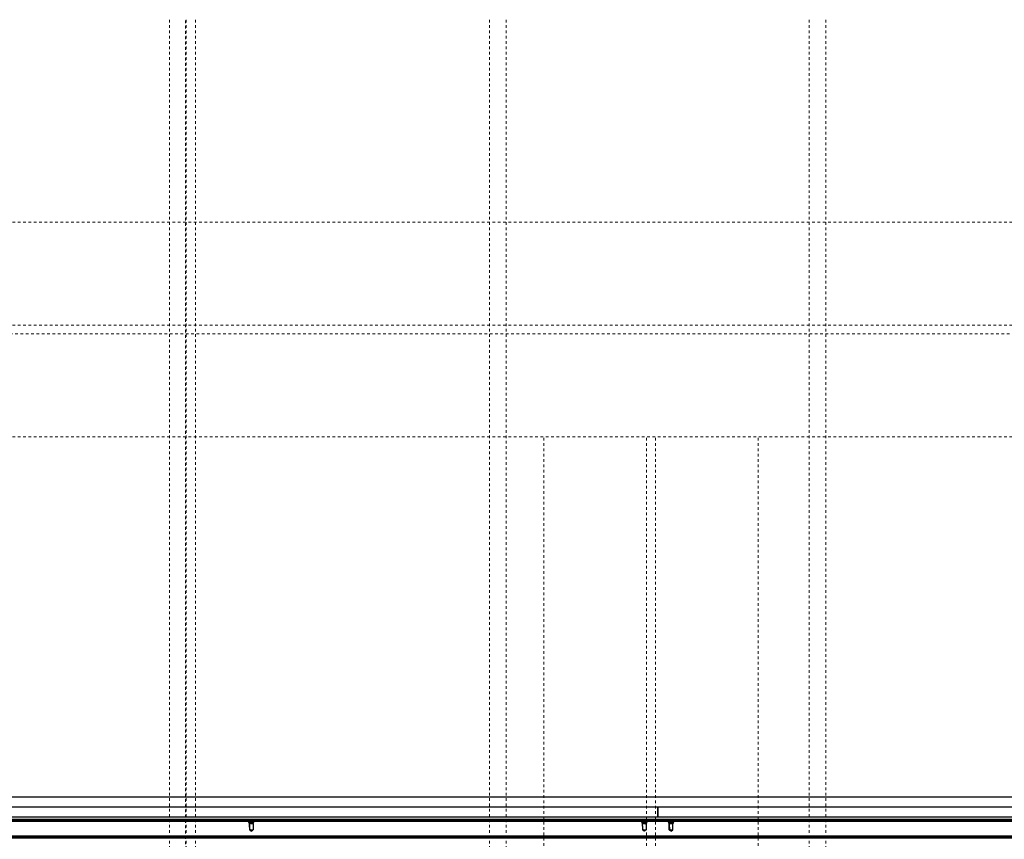
# Model space of a CAD drawing. Units: inches. Extents: x 1815 to 2938, y 239 to 698.
# Drawn here: x 2678 to 2715, y 603 to 634 of the extents above; entities that cross this region are included whole.
import ezdxf

# ---------------------------------------------------------------- set-up
doc = ezdxf.new("R2010")
doc.units = ezdxf.units.IN
doc.header["$LTSCALE"] = 0.25
doc.header["$MEASUREMENT"] = 0
doc.linetypes.add('HIDDEN2', pattern=[0.1875, 0.125, -0.0625])
for name, color, linetype, lineweight in [('Hatch', 8, 'Continuous', 18), ('hidden', 8, 'HIDDEN2', 9), ('Reference (ANSI)', 7, 'Continuous', 70), ('Visible (ANSI)', 7, 'Continuous', 25)]:
    doc.layers.add(name, color=color, linetype=linetype, lineweight=lineweight)

msp = doc.modelspace()

# ---------------------------------------------------------------- hatches: boundary and pattern name
at = {"layer": 'Hatch', "linetype": 'Continuous'}
h = msp.add_hatch(dxfattribs=at)
h.set_pattern_fill('AR-CONC', color=256)
h.set_pattern_definition([(50, (1735.4926, -122.4084), (7.172602, -0.627521), [0.75, -8.25]), (355, (1735.493, -122.4084), (-1.387513, 7.52192), [0.6, -6.6]), (100.45144, (1736.0904, -122.461), (5.78509, 6.8944), [0.6374, -7.01142]), (46.1842, (1735.493, -120.408), (10.672413, -1.65519), [1.125, -12.375]), (96.6356, (1736.382, -120.546), (9.34662, 9.74119), [0.9561, -10.51714]), (351.1842, (1735.493, -120.408), (9.34662, 9.74119), [0.9, -9.9]), (21, (1736.4926, -120.9084), (5.96907, -4.02619), [0.75, -8.25]), (326, (1736.493, -120.9084), (2.433153, 7.2515), [0.6, -6.6]), (71.45144, (1736.99, -121.244), (8.402224, 3.22531), [0.6374, -7.01142]), (37.5, (1735.4926, -122.4084), (0.1215986, 3.3289385), [0, -6.52, 0, -6.7, 0, -6.625]), (7.5, (1735.4926, -122.4084), (2.630695, 3.944117), [0, -3.82, 0, -6.37, 0, -2.525]), (327.5, (1733.2626, -122.4084), (5.3382244, -0.2255487), [0, -2.5, 0, -7.8, 0, -10.35]), (317.5, (1732.2626, -122.4084), (5.831862, 1.00105), [0, -3.25, 0, -5.18, 0, -7.35])])
h.paths.add_polyline_path([(2604.87912, 620.77563), (2604.37912, 620.77563), (2597.37912, 620.77563), (2596.87912, 620.77563), (2596.87912, 618.42063), (2604.87912, 618.42063)])
h.paths.add_polyline_path([(2604.87912, 618.42063), (2596.87912, 618.42063), (2596.87912, 616.31225), (2596.87912, 616.22386), (2596.87912, 614.15063, -0.41421356), (2597.87912, 615.15063), (2598.37912, 615.15063), (2603.87912, 615.15063, -0.41421356), (2604.87912, 614.15063), (2604.87912, 616.22386), (2604.87912, 616.31225)])
h.paths.add_polyline_path([(2604.37912, 614.15063, 0.41421356), (2603.87912, 614.65063), (2598.37912, 614.65063), (2597.87912, 614.65063, 0.41421356), (2597.37912, 614.15063), (2597.37912, 608.15063, 0.41421356), (2597.87912, 607.65063), (2598.37912, 607.65063), (2600.37912, 607.65063), (2600.37912, 610.90063), (2600.37912, 611.11714), (2604.12912, 611.11714), (2604.12912, 611.12762), (2604.37912, 611.12762), (2604.37912, 611.15066)])
h.paths.add_polyline_path([(2600.37912, 596.65063), (2598.37912, 596.65063), (2597.87912, 596.65063, 0.41421356), (2597.37912, 596.15063), (2597.37912, 590.15063, 0.41421356), (2597.87912, 589.65063), (2598.37912, 589.65063), (2603.87912, 589.65063, 0.41421356), (2604.37912, 590.15063), (2604.37912, 593.18413), (2600.37912, 593.18413)])
h.paths.add_polyline_path([(2604.87912, 587.98902), (2604.87912, 588.07741), (2604.87912, 590.15063, -0.41421356), (2603.87912, 589.15063), (2598.37912, 589.15063), (2597.87912, 589.15063, -0.41421356), (2596.87912, 590.15063), (2596.87912, 588.07741), (2596.87912, 587.98902), (2596.87912, 585.88063), (2604.87912, 585.88063)])
h.paths.add_polyline_path([(2604.87912, 585.88063), (2596.87912, 585.88063), (2596.87912, 583.52563), (2597.37912, 583.52563), (2604.37912, 583.52563), (2604.87912, 583.52563)])
h.paths.add_polyline_path([(2806.37912, 620.77563), (2798.37912, 620.77563), (2798.37912, 618.42063), (2806.37912, 618.42063)])
h.paths.add_polyline_path([(2806.37912, 618.42063), (2798.37912, 618.42063), (2798.37912, 613.90063, -0.41421356), (2799.62912, 615.15063), (2805.12912, 615.15063, -0.41421356), (2806.37912, 613.90063)])
h.paths.add_polyline_path([(2805.87912, 613.90063, 0.41421356), (2805.12912, 614.65063), (2799.62912, 614.65063, 0.41421356), (2798.87912, 613.90063), (2798.87912, 608.40063, 0.41421356), (2799.62912, 607.65063), (2805.12912, 607.65063, 0.41421356), (2805.87912, 608.40063)])
h.paths.add_polyline_path([(2805.87912, 595.90063, 0.41421356), (2805.12912, 596.65063), (2799.62912, 596.65063, 0.41421356), (2798.87912, 595.90063), (2798.87912, 590.40063, 0.41421356), (2799.62912, 589.65063), (2805.12912, 589.65063, 0.41421356), (2805.87912, 590.40063)])
h.paths.add_polyline_path([(2806.37912, 590.40063, -0.41421356), (2805.12912, 589.15063), (2799.62912, 589.15063, -0.41421356), (2798.37912, 590.40063), (2798.37912, 585.88063), (2806.37912, 585.88063)])
h.paths.add_polyline_path([(2806.37912, 585.88063), (2798.37912, 585.88063), (2798.37912, 583.52563), (2806.37912, 583.52563)])

# ---------------------------------------------------------------- linework, layer by layer
msp.add_line((2814.87925, 604.90063), (2587.87932, 604.90063))
at = {"layer": 'hidden', "ltscale": 1.081027}
for p, q in [((2683.31662, 634.0618), (2683.31662, 572.93266)), ((2683.94162, 634.0618), (2683.94162, 572.93266)), ((2695.31662, 634.0618), (2695.31662, 572.93266)), ((2695.94162, 634.0618), (2695.94162, 572.93266)), ((2707.31662, 634.0618), (2707.31662, 572.93266)), ((2707.94162, 634.0618), (2707.94162, 572.93266))]:
    msp.add_line(p, q, dxfattribs=at)
at = {"layer": 'hidden', "ltscale": 1.067681}
for p, q in [((2683.91662, 572.93266), (2683.91662, 634.0618)), ((2684.29162, 634.0618), (2684.29162, 572.93266))]:
    msp.add_line(p, q, dxfattribs=at)
at = {"layer": 'hidden', "ltscale": 1.086335}
for p, q in [((2831.12912, 626.46563), (2572.12912, 626.46563)), ((2831.12912, 622.61063), (2572.12912, 622.61063))]:
    msp.add_line(p, q, dxfattribs=at)
at = {"layer": 'hidden', "ltscale": 1.088534}
for p, q in [((2797.62912, 622.27563), (2605.62912, 622.27563)), ((2807.12912, 618.42063), (2596.12912, 618.42063))]:
    msp.add_line(p, q, dxfattribs=at)
at = {"layer": 'hidden', "ltscale": 1.049508}
for p, q in [((2697.35679, 585.88063), (2697.35679, 618.42063)), ((2701.21179, 585.88063), (2701.21179, 618.42063)), ((2701.54679, 585.88063), (2701.54679, 618.42063)), ((2705.40179, 585.88063), (2705.40179, 618.42063))]:
    msp.add_line(p, q, dxfattribs=at)
at = {"layer": 'Reference (ANSI)'}
for p, q in [((2761.63012, 604.02564), (2641.63012, 604.02564)), ((2761.63012, 603.40064), (2641.63012, 603.40064))]:
    msp.add_line(p, q, dxfattribs=at)
at = {"layer": 'Visible (ANSI)'}
for p, q in [((2701.63012, 604.52564), (2641.63012, 604.52564)), ((2701.63012, 604.52564), (2701.63012, 604.15064)), ((2761.63012, 604.52564), (2701.63012, 604.52564)), ((2701.63012, 604.15064), (2701.63012, 604.52564)), ((2701.63012, 604.15064), (2641.63012, 604.15064)), ((2686.27212, 604.01191), (2686.27212, 604.02081)), ((2686.3104, 603.97148), (2686.3104, 603.98812)), ((2686.44984, 604.00874), (2686.44984, 604.02553)), ((2686.48812, 603.9762), (2686.48812, 603.9851)), ((2701.02212, 604.01049), (2701.02212, 604.01939)), ((2701.0604, 603.97006), (2701.0604, 603.98671)), ((2701.19984, 604.00741), (2701.19984, 604.0241)), ((2701.23812, 603.97477), (2701.23812, 603.98367)), ((2761.63012, 604.15064), (2701.63012, 604.15064)), ((2702.02212, 604.01358), (2702.02212, 604.02248)), ((2702.0604, 603.97315), (2702.0604, 603.98984)), ((2702.19984, 604.01026), (2702.19984, 604.02564)), ((2702.19984, 603.9394), (2702.19984, 603.95576)), ((2702.23812, 603.97786), (2702.23812, 603.98676)), ((2686.29788, 603.92561), (2686.27338, 603.95011)), ((2686.3104, 603.8898), (2686.3104, 603.91669)), ((2686.31094, 603.91637), (2686.31094, 603.91309)), ((2686.31094, 603.91309), (2686.44984, 603.91309)), ((2686.311, 603.86885), (2686.311, 603.68066)), ((2686.38012, 603.63184), (2686.33614, 603.66264)), ((2686.33735, 603.68066), (2686.44924, 603.68066)), ((2686.38012, 603.63184), (2686.42411, 603.66264)), ((2686.46149, 603.92992), (2686.44566, 603.93964)), ((2686.44924, 603.9065), (2686.44924, 603.68066)), ((2686.44951, 603.93914), (2686.46607, 603.92958)), ((2686.44984, 603.93895), (2686.44984, 603.9541)), ((2686.44984, 603.91309), (2686.46611, 603.92936)), ((2686.44984, 603.8898), (2686.44984, 603.91309)), ((2701.05125, 603.92224), (2701.02428, 603.94921)), ((2701.05997, 603.9141), (2701.05997, 603.91556)), ((2701.0604, 603.91309), (2701.19984, 603.91309)), ((2701.0604, 603.87068), (2701.0604, 603.91309)), ((2701.0626, 603.8205), (2701.0626, 603.68066)), ((2701.08104, 603.68066), (2701.19765, 603.68066)), ((2701.13012, 603.63184), (2701.09691, 603.65509)), ((2701.13012, 603.63184), (2701.16333, 603.65509)), ((2701.20734, 603.92992), (2701.19233, 603.93964)), ((2701.19765, 603.9065), (2701.19765, 603.68066)), ((2701.19926, 603.93873), (2701.21558, 603.92931)), ((2701.19984, 603.93839), (2701.19984, 603.95267)), ((2701.19984, 603.91309), (2701.21567, 603.92891)), ((2701.19984, 603.87068), (2701.19984, 603.91309)), ((2702.04394, 603.92955), (2702.02233, 603.95116)), ((2702.0604, 603.68066), (2702.0604, 603.91841)), ((2702.0604, 603.68066), (2702.06041, 603.68066)), ((2702.13012, 603.63184), (2702.0604, 603.68066)), ((2702.06041, 603.9065), (2702.06041, 603.68066)), ((2702.06291, 603.9169), (2702.06291, 603.91309)), ((2702.06291, 603.91309), (2702.19984, 603.91309)), ((2702.09572, 603.68066), (2702.19984, 603.68066)), ((2702.13012, 603.63184), (2702.19984, 603.68066)), ((2702.19973, 603.93947), (2702.21646, 603.92981)), ((2702.19984, 603.91309), (2702.21648, 603.92973)), ((2702.19984, 603.68066), (2702.19984, 603.91309)), ((2702.21489, 603.92992), (2702.21481, 603.92997))]:
    msp.add_line(p, q, dxfattribs=at)
at = {"layer": 'Visible (ANSI)', "extrusion": (0, 0, -1)}
for centre, major_axis, ratio, start_param, end_param in [((2686.38012, 603.64283), (0.0611, -0.28576), 0.11752806, 1.72864087, 2.63899512), ((2686.38012, 603.64283), (0.0611, 0.28576), 0.11752806, 0.37141719, 0.63377787), ((2701.13012, 603.64283), (0.05674, -0.28574), 0.1418095, 1.73166821, 2.52141828), ((2701.13012, 603.64283), (0.05674, 0.28574), 0.1418095, 0.36838985, 0.8719589), ((2702.13012, 603.64283), (0.06516, -0.2858), 0.08675294, 1.72329511, 2.76482971)]:
    msp.add_ellipse(centre, major_axis=major_axis, ratio=ratio, start_param=start_param, end_param=end_param, dxfattribs=at)
at = {"layer": 'Visible (ANSI)'}
for points, knots in [([(2686.27381, 604.02285), (2686.27158, 604.02153), (2686.27156, 604.02015), (2686.27618, 604.01721), (2686.28125, 604.01568), (2686.29615, 604.01282), (2686.30584, 604.01153), (2686.3289, 604.00852), (2686.3421, 604.00693), (2686.36953, 604.00385), (2686.38345, 604.00239), (2686.41126, 603.99968), (2686.42486, 603.9982), (2686.44912, 603.99508), (2686.45956, 603.99351), (2686.47585, 603.99052), (2686.48166, 603.98924), (2686.48707, 603.98697), (2686.48812, 603.98604), (2686.48812, 603.9851)], [8.71772753, 8.71772753, 8.71772753, 8.71772753, 8.814751131, 8.814751131, 8.921433826, 8.921433826, 9.028386504, 9.028386504, 9.13780116, 9.13780116, 9.243097241, 9.243097241, 9.352479507, 9.352479507, 9.460166794, 9.460166794, 9.564669015, 9.564669015, 9.631350916, 9.631350916, 9.631350916, 9.631350916]), ([(2686.48621, 603.97396), (2686.48799, 603.97501), (2686.48854, 603.97606), (2686.48673, 603.97859), (2686.48292, 603.9799), (2686.47031, 603.98274), (2686.46168, 603.98426), (2686.44028, 603.98739), (2686.42757, 603.98898), (2686.40071, 603.99187), (2686.38693, 603.99314), (2686.3591, 603.99609), (2686.34532, 603.99765), (2686.31975, 604.00077), (2686.30824, 604.0023), (2686.28974, 604.00501), (2686.28275, 604.00642), (2686.27417, 604.00924), (2686.27212, 604.01059), (2686.27212, 604.01191)], [0.550089155, 0.550089155, 0.550089155, 0.550089155, 0.623084574, 0.623084574, 0.730418165, 0.730418165, 0.836757907, 0.836757907, 0.947220828, 0.947220828, 1.052224432, 1.052224432, 1.159809854, 1.159809854, 1.269260215, 1.269260215, 1.373876996, 1.373876996, 1.466345324, 1.466345324, 1.466345324, 1.466345324]), ([(2686.44566, 603.93964), (2686.4428, 603.94088), (2686.43853, 603.94224), (2686.42746, 603.94511), (2686.42066, 603.9466), (2686.40487, 603.94959), (2686.39594, 603.95097), (2686.37773, 603.95379), (2686.36865, 603.9553), (2686.35102, 603.95844), (2686.34268, 603.96004), (2686.32856, 603.96299), (2686.32285, 603.96426), (2686.3143, 603.96721), (2686.31162, 603.96877), (2686.31051, 603.97072), (2686.3104, 603.9711), (2686.3104, 603.97148)], [-11.89736951, -11.89736951, -11.89736951, -11.89736951, -11.67732898, -11.67732898, -11.45031649, -11.45031649, -11.20725932, -11.20725932, -10.96902101, -10.96902101, -10.72177801, -10.72177801, -10.48501915, -10.48501915, -10.24365848, -10.24365848, -10.18392609, -10.18392609, -10.18392609, -10.18392609]), ([(2686.31323, 603.98642), (2686.31382, 603.98607), (2686.31449, 603.98572), (2686.31854, 603.98387), (2686.32338, 603.98252), (2686.33596, 603.97973), (2686.34369, 603.97817), (2686.36062, 603.97502), (2686.36964, 603.97346), (2686.3878, 603.97053), (2686.39674, 603.96926), (2686.4139, 603.96629), (2686.42188, 603.96469), (2686.43509, 603.96156), (2686.4403, 603.96005), (2686.4475, 603.95731), (2686.44968, 603.95591), (2686.44984, 603.95422), (2686.44984, 603.95416), (2686.44984, 603.9541)], [-1.150664347, -1.150664347, -1.150664347, -1.150664347, -1.133031122, -1.133031122, -1.057390084, -1.057390084, -0.978054463, -0.978054463, -0.900331508, -0.900331508, -0.823844395, -0.823844395, -0.744241063, -0.744241063, -0.667561117, -0.667561117, -0.59253348, -0.59253348, -0.589634872, -0.589634872, -0.589634872, -0.589634872]), ([(2686.44747, 604.01016), (2686.44719, 604.01033), (2686.44689, 604.01049), (2686.44403, 604.01191), (2686.4399, 604.01329), (2686.4279, 604.01645), (2686.42062, 604.01805), (2686.40421, 604.02114), (2686.39528, 604.0225), (2686.38252, 604.02448), (2686.37893, 604.02505), (2686.37537, 604.02564)], [-8.309530563, -8.309530563, -8.309530563, -8.309530563, -8.28449788, -8.28449788, -8.091765965, -8.091765965, -7.904288469, -7.904288469, -7.717776624, -7.717776624, -7.645068462, -7.645068462, -7.645068462, -7.645068462]), ([(2701.02393, 604.02154), (2701.02238, 604.02063), (2701.02182, 604.01969), (2701.02303, 604.01721), (2701.02648, 604.01568), (2701.03842, 604.01282), (2701.0468, 604.01153), (2701.0677, 604.00852), (2701.0801, 604.00693), (2701.10657, 604.00385), (2701.12033, 604.00239), (2701.14848, 603.99968), (2701.16258, 603.9982), (2701.18847, 603.99508), (2701.20002, 603.99351), (2701.21891, 603.99052), (2701.2262, 603.98924), (2701.23574, 603.98653), (2701.23812, 603.98511), (2701.23812, 603.98367)], [8.749297255, 8.749297255, 8.749297255, 8.749297255, 8.814751131, 8.814751131, 8.921433826, 8.921433826, 9.028386504, 9.028386504, 9.13780116, 9.13780116, 9.243097241, 9.243097241, 9.352479507, 9.352479507, 9.460166794, 9.460166794, 9.564669015, 9.564669015, 9.664514658, 9.664514658, 9.664514658, 9.664514658]), ([(2701.23624, 603.97255), (2701.23882, 603.97406), (2701.23875, 603.97561), (2701.23327, 603.97859), (2701.22784, 603.9799), (2701.21231, 603.98274), (2701.20241, 603.98426), (2701.17892, 603.98739), (2701.16542, 603.98898), (2701.1377, 603.99187), (2701.12381, 603.99314), (2701.09639, 603.99609), (2701.08316, 603.99765), (2701.05928, 604.00077), (2701.04891, 604.0023), (2701.0331, 604.00501), (2701.0276, 604.00642), (2701.02296, 604.00877), (2701.02212, 604.00963), (2701.02212, 604.01049)], [0.517350114, 0.517350114, 0.517350114, 0.517350114, 0.623084574, 0.623084574, 0.730418165, 0.730418165, 0.836757907, 0.836757907, 0.947220828, 0.947220828, 1.052224432, 1.052224432, 1.159809854, 1.159809854, 1.269260215, 1.269260215, 1.373876996, 1.373876996, 1.433241016, 1.433241016, 1.433241016, 1.433241016]), ([(2701.19233, 603.93964), (2701.18853, 603.94088), (2701.18342, 603.94224), (2701.17087, 603.94511), (2701.16346, 603.9466), (2701.14677, 603.94959), (2701.13758, 603.95097), (2701.1193, 603.95379), (2701.11039, 603.9553), (2701.09353, 603.95844), (2701.08579, 603.96004), (2701.07319, 603.96299), (2701.06836, 603.96426), (2701.06199, 603.96712), (2701.0604, 603.96859), (2701.0604, 603.97006)], [-11.89736951, -11.89736951, -11.89736951, -11.89736951, -11.67732898, -11.67732898, -11.45031649, -11.45031649, -11.20725932, -11.20725932, -10.96902101, -10.96902101, -10.72177801, -10.72177801, -10.48501915, -10.48501915, -10.25792495, -10.25792495, -10.25792495, -10.25792495]), ([(2701.06313, 603.98507), (2701.06544, 603.98369), (2701.06916, 603.98243), (2701.07969, 603.97973), (2701.08671, 603.97817), (2701.10263, 603.97502), (2701.11135, 603.97346), (2701.12934, 603.97053), (2701.1384, 603.96926), (2701.15623, 603.96629), (2701.16476, 603.96469), (2701.17942, 603.96156), (2701.18549, 603.96005), (2701.19461, 603.95731), (2701.19787, 603.95591), (2701.19963, 603.95375), (2701.19984, 603.95321), (2701.19984, 603.95267)], [-1.127967219, -1.127967219, -1.127967219, -1.127967219, -1.057390084, -1.057390084, -0.978054463, -0.978054463, -0.900331508, -0.900331508, -0.823844395, -0.823844395, -0.744241063, -0.744241063, -0.667561117, -0.667561117, -0.59253348, -0.59253348, -0.567930627, -0.567930627, -0.567930627, -0.567930627]), ([(2701.19726, 604.00895), (2701.19629, 604.00954), (2701.19504, 604.01011), (2701.19007, 604.01191), (2701.185, 604.01329), (2701.17134, 604.01645), (2701.1634, 604.01805), (2701.14608, 604.02114), (2701.13691, 604.0225), (2701.12411, 604.02448), (2701.12054, 604.02505), (2701.11703, 604.02564)], [-8.368626264, -8.368626264, -8.368626264, -8.368626264, -8.28449788, -8.28449788, -8.091765965, -8.091765965, -7.904288469, -7.904288469, -7.717776624, -7.717776624, -7.645068462, -7.645068462, -7.645068462, -7.645068462]), ([(2702.02363, 604.02431), (2702.02312, 604.02401), (2702.02275, 604.02371), (2702.02129, 604.02193), (2702.02302, 604.02035), (2702.03194, 604.01721), (2702.03885, 604.01568), (2702.05701, 604.01282), (2702.06808, 604.01153), (2702.09327, 604.00852), (2702.10719, 604.00693), (2702.13523, 604.00385), (2702.14907, 604.00239), (2702.17596, 603.99968), (2702.18869, 603.9982), (2702.21052, 603.99508), (2702.21946, 603.99351), (2702.23231, 603.99052), (2702.23625, 603.98924), (2702.23795, 603.98749), (2702.23812, 603.98713), (2702.23812, 603.98676)], [8.680789935, 8.680789935, 8.680789935, 8.680789935, 8.703935494, 8.703935494, 8.814751131, 8.814751131, 8.921433826, 8.921433826, 9.028386504, 9.028386504, 9.13780116, 9.13780116, 9.243097241, 9.243097241, 9.352479507, 9.352479507, 9.460166794, 9.460166794, 9.564669015, 9.564669015, 9.591616408, 9.591616408, 9.591616408, 9.591616408]), ([(2702.23624, 603.9757), (2702.23703, 603.97616), (2702.23758, 603.97663), (2702.23883, 603.97859), (2702.23703, 603.9799), (2702.22815, 603.98274), (2702.22122, 603.98426), (2702.20273, 603.98739), (2702.19119, 603.98898), (2702.16588, 603.99187), (2702.1525, 603.99314), (2702.12469, 603.99609), (2702.11054, 603.99765), (2702.08343, 604.00077), (2702.07076, 604.0023), (2702.04942, 604.00501), (2702.04077, 604.00642), (2702.02778, 604.00947), (2702.02374, 604.01106), (2702.02225, 604.01293), (2702.02212, 604.01325), (2702.02212, 604.01357)], [0.590320547, 0.590320547, 0.590320547, 0.590320547, 0.623084574, 0.623084574, 0.730418165, 0.730418165, 0.836757907, 0.836757907, 0.947220828, 0.947220828, 1.052224432, 1.052224432, 1.159809854, 1.159809854, 1.269260215, 1.269260215, 1.373876996, 1.373876996, 1.482368076, 1.482368076, 1.505887429, 1.505887429, 1.505887429, 1.505887429]), ([(2702.19754, 603.94021), (2702.19572, 603.94129), (2702.19286, 603.94246), (2702.18443, 603.94511), (2702.17849, 603.9466), (2702.16409, 603.94959), (2702.15564, 603.95097), (2702.13787, 603.95379), (2702.12875, 603.9553), (2702.11054, 603.95844), (2702.10164, 603.96004), (2702.08598, 603.96299), (2702.07931, 603.96426), (2702.06854, 603.96721), (2702.06462, 603.96877), (2702.06108, 603.97129), (2702.0604, 603.97224), (2702.0604, 603.97315)], [-11.86431808, -11.86431808, -11.86431808, -11.86431808, -11.67732898, -11.67732898, -11.45031649, -11.45031649, -11.20725932, -11.20725932, -10.96902101, -10.96902101, -10.72177801, -10.72177801, -10.48501915, -10.48501915, -10.24365848, -10.24365848, -10.09516328, -10.09516328, -10.09516328, -10.09516328]), ([(2702.06326, 603.98812), (2702.06479, 603.9872), (2702.06692, 603.98628), (2702.07406, 603.98387), (2702.07994, 603.98252), (2702.09429, 603.97973), (2702.10272, 603.97817), (2702.12054, 603.97502), (2702.12976, 603.97346), (2702.14778, 603.97053), (2702.1564, 603.96926), (2702.17243, 603.96629), (2702.17959, 603.96469), (2702.19082, 603.96156), (2702.1949, 603.96005), (2702.19894, 603.95773), (2702.19984, 603.95678), (2702.19984, 603.95575)], [-1.178856559, -1.178856559, -1.178856559, -1.178856559, -1.133031122, -1.133031122, -1.057390084, -1.057390084, -0.978054463, -0.978054463, -0.900331508, -0.900331508, -0.823844395, -0.823844395, -0.744241063, -0.744241063, -0.667561117, -0.667561117, -0.615935417, -0.615935417, -0.615935417, -0.615935417]), ([(2702.19754, 604.01165), (2702.19591, 604.01264), (2702.19334, 604.0137), (2702.18483, 604.01645), (2702.17847, 604.01805), (2702.16347, 604.02114), (2702.155, 604.0225), (2702.14253, 604.02448), (2702.13899, 604.02505), (2702.13543, 604.02564)], [-8.234826364, -8.234826364, -8.234826364, -8.234826364, -8.091765965, -8.091765965, -7.904288469, -7.904288469, -7.717776624, -7.717776624, -7.645068462, -7.645068462, -7.645068462, -7.645068462]), ([(2686.27373, 603.95137), (2686.2723, 603.95049), (2686.27342, 603.94955), (2686.28058, 603.94765), (2686.28648, 603.94671), (2686.29771, 603.94545), (2686.30201, 603.94504), (2686.3171, 603.94368), (2686.32832, 603.94273), (2686.35251, 603.94077), (2686.36521, 603.93978), (2686.3878, 603.93809), (2686.40055, 603.93725), (2686.42391, 603.93526), (2686.43298, 603.93435), (2686.44538, 603.93283), (2686.44955, 603.93224), (2686.45666, 603.93106), (2686.4595, 603.93048), (2686.46149, 603.92992)], [0.000001, 0.000001, 0.000001, 0.000001, 0.102196467, 0.102196467, 0.202839402, 0.202839402, 0.244318437, 0.244318437, 0.316848282, 0.316848282, 0.388216649, 0.388216649, 0.443836074, 0.443836074, 0.485917868, 0.485917868, 0.512352718, 0.512352718, 0.540111627, 0.540111627, 0.540111627, 0.540111627]), ([(2701.02473, 603.95058), (2701.02364, 603.94994), (2701.0238, 603.94927), (2701.02724, 603.94765), (2701.03167, 603.94671), (2701.04103, 603.94545), (2701.0447, 603.94504), (2701.05804, 603.94368), (2701.06838, 603.94273), (2701.09137, 603.94077), (2701.10376, 603.93978), (2701.12633, 603.93809), (2701.13924, 603.93725), (2701.16378, 603.93526), (2701.17358, 603.93435), (2701.18749, 603.93283), (2701.19231, 603.93224), (2701.20088, 603.93106), (2701.20452, 603.93048), (2701.20734, 603.92992)], [0.029952257, 0.029952257, 0.029952257, 0.029952257, 0.102196467, 0.102196467, 0.202839402, 0.202839402, 0.244318437, 0.244318437, 0.316848282, 0.316848282, 0.388216649, 0.388216649, 0.443836074, 0.443836074, 0.485917868, 0.485917868, 0.512352718, 0.512352718, 0.540111627, 0.540111627, 0.540111627, 0.540111627]), ([(2701.20734, 603.92992), (2701.21222, 603.92992), (2701.21526, 603.92969), (2701.21579, 603.92913), (2701.21577, 603.92902), (2701.21566, 603.92891)], [0.8897804565, 0.8897804565, 0.8897804565, 0.8897804565, 0.9720007649, 0.9720007649, 0.9885000281, 0.9885000281, 0.9885000281, 0.9885000281]), ([(2702.02217, 603.95137), (2702.02266, 603.95049), (2702.0257, 603.94955), (2702.03647, 603.94765), (2702.04402, 603.94671), (2702.05727, 603.94545), (2702.06224, 603.94504), (2702.07914, 603.94368), (2702.0912, 603.94273), (2702.11636, 603.94077), (2702.12919, 603.93978), (2702.15138, 603.93809), (2702.16369, 603.93725), (2702.18519, 603.93526), (2702.1932, 603.93435), (2702.20356, 603.93283), (2702.20687, 603.93224), (2702.21211, 603.93106), (2702.21394, 603.93048), (2702.21489, 603.92992)], [0.000001, 0.000001, 0.000001, 0.000001, 0.102196467, 0.102196467, 0.202839402, 0.202839402, 0.244318437, 0.244318437, 0.316848282, 0.316848282, 0.388216649, 0.388216649, 0.443836074, 0.443836074, 0.485917868, 0.485917868, 0.512352718, 0.512352718, 0.540111627, 0.540111627, 0.540111627, 0.540111627]), ([(2702.06744, 603.9153), (2702.05962, 603.91894), (2702.05321, 603.92243), (2702.04658, 603.92714), (2702.04507, 603.92843), (2702.04394, 603.92956)], [0.000001, 0.000001, 0.000001, 0.000001, 0.082109003, 0.082109003, 0.118234753, 0.118234753, 0.118234753, 0.118234753]), ([(2702.06312, 603.91677), (2702.06357, 603.9165), (2702.06411, 603.91626), (2702.06552, 603.91576), (2702.06641, 603.91551), (2702.06744, 603.9153)], [-0.041135966, -0.041135966, -0.041135966, -0.041135966, -0.0221347527, -0.0221347527, -0.000001, -0.000001, -0.000001, -0.000001])]:
    msp.add_open_spline(points, degree=3, knots=knots, dxfattribs=at)
for points in [[(2686.27857, 604.02564), (2686.27699, 604.02471), (2686.2754, 604.02378), (2686.27381, 604.02285)], [(2686.3104, 603.97303), (2686.29824, 603.96577), (2686.28603, 603.95858), (2686.27381, 603.95142)], [(2686.27404, 604.00968), (2686.28713, 604.00198), (2686.30022, 603.99425), (2686.31323, 603.98642)], [(2686.48643, 603.98713), (2686.47341, 603.99477), (2686.46041, 604.00242), (2686.44747, 604.01016)], [(2686.44984, 604.02564), (2686.44984, 604.0256), (2686.44984, 604.02556), (2686.44984, 604.02553)], [(2686.44984, 604.02384), (2686.45085, 604.02444), (2686.45185, 604.02504), (2686.45285, 604.02564)], [(2686.44984, 603.95241), (2686.46192, 603.95966), (2686.47406, 603.96682), (2686.48621, 603.97396)], [(2701.0309, 604.02564), (2701.02858, 604.02427), (2701.02626, 604.02291), (2701.02393, 604.02154)], [(2701.02401, 604.00826), (2701.03708, 604.00058), (2701.05014, 603.99287), (2701.06313, 603.98507)], [(2701.0604, 603.97169), (2701.04855, 603.9646), (2701.03665, 603.95758), (2701.02473, 603.95058)], [(2701.23631, 603.98583), (2701.22326, 603.99349), (2701.21023, 604.00118), (2701.19726, 604.00895)], [(2701.19925, 604.02564), (2701.19965, 604.02513), (2701.19984, 604.02462), (2701.19984, 604.0241)], [(2701.19984, 604.02242), (2701.20164, 604.0235), (2701.20343, 604.02457), (2701.20523, 604.02564)], [(2701.19984, 603.95099), (2701.21194, 603.95824), (2701.22408, 603.96541), (2701.23624, 603.97255)], [(2702.02591, 604.02564), (2702.02515, 604.02519), (2702.02439, 604.02475), (2702.02363, 604.0243)], [(2702.0604, 603.97455), (2702.04818, 603.96727), (2702.0359, 603.96006), (2702.02363, 603.95287)], [(2702.02401, 604.01141), (2702.03712, 604.0037), (2702.05023, 603.99597), (2702.06326, 603.98812)], [(2702.23662, 603.98859), (2702.22357, 603.99623), (2702.21052, 604.00389), (2702.19754, 604.01164)], [(2702.19984, 604.02555), (2702.19989, 604.02558), (2702.19994, 604.02561), (2702.19999, 604.02564)], [(2702.19984, 603.95412), (2702.21193, 603.96138), (2702.22408, 603.96855), (2702.23624, 603.9757)], [(2686.27381, 603.95142), (2686.27379, 603.9514), (2686.27376, 603.95138), (2686.27373, 603.95137)], [(2686.31301, 603.9153), (2686.30628, 603.9189), (2686.30113, 603.92236), (2686.29788, 603.92561)], [(2686.30807, 603.91809), (2686.30934, 603.91733), (2686.31061, 603.91657), (2686.31187, 603.91581)], [(2686.31094, 603.91309), (2686.31108, 603.9137), (2686.31181, 603.91446), (2686.31301, 603.9153)], [(2686.31187, 603.91581), (2686.31218, 603.91562), (2686.31256, 603.91545), (2686.31301, 603.9153)], [(2686.44949, 603.93914), (2686.4489, 603.93947), (2686.44758, 603.93964), (2686.44566, 603.93964)], [(2686.46149, 603.92992), (2686.46479, 603.92992), (2686.46647, 603.92973), (2686.46611, 603.92936)], [(2701.06039, 603.9153), (2701.05656, 603.91768), (2701.05349, 603.92), (2701.05125, 603.92224)], [(2701.0604, 603.91309), (2701.05983, 603.9137), (2701.05985, 603.91446), (2701.06039, 603.9153)], [(2701.19925, 603.93873), (2701.1982, 603.93933), (2701.19575, 603.93964), (2701.19233, 603.93964)], [(2702.02363, 603.95286), (2702.0228, 603.95238), (2702.02231, 603.95189), (2702.02217, 603.95137)], [(2702.0535, 603.92254), (2702.05671, 603.92062), (2702.05992, 603.9187), (2702.06312, 603.91677)], [(2702.06291, 603.91309), (2702.0639, 603.9137), (2702.06546, 603.91446), (2702.06744, 603.9153)], [(2702.21481, 603.92997), (2702.20904, 603.93337), (2702.20328, 603.93678), (2702.19754, 603.94021)], [(2702.19971, 603.93946), (2702.19952, 603.93958), (2702.19911, 603.93963), (2702.19849, 603.93964)], [(2702.21489, 603.92992), (2702.21605, 603.92992), (2702.21658, 603.92986), (2702.21645, 603.92972)]]:
    msp.add_open_spline(points, degree=3, dxfattribs=at)
for points, weights, knots in [([(2686.311, 603.68066), (2686.32212, 603.67257), (2686.35494, 603.64924), (2686.36884, 603.64298), (2686.37252, 603.6425)], [5.47070245039, 6.33470583396, 11.6292558161, 14.9944466495, 15.3314073908], [-2.51765363, -2.51765363, -2.51765363, -2.41871874, -1.85391948, -1.49933906, -1.49933906, -1.49933906]), ([(2686.33735, 603.68066), (2686.34483, 603.67252), (2686.36567, 603.64989), (2686.37187, 603.6432), (2686.37252, 603.6425)], [6.19177072053, 7.36481629339, 15.570641583, 23.2172215442, 24.4642676985], [0.045378139, 0.045378139, 0.045378139, 0.066230148, 0.193543755, 0.219000396, 0.219000396, 0.219000396]), ([(2686.44924, 603.68066), (2686.43812, 603.67257), (2686.42693, 603.66461), (2686.42411, 603.66264)], [5.47070245039, 6.33470583396, 7.49934610122, 7.8578606007], [-2.51765363, -2.51765363, -2.51765363, -2.418718736, -2.371652266, -2.371652266, -2.371652266]), ([(2701.0626, 603.68066), (2701.07316, 603.67257), (2701.10431, 603.64924), (2701.1175, 603.64298), (2701.12099, 603.6425)], [5.47070245039, 6.33470583396, 11.6292558161, 14.9944466495, 15.3314073908], [-2.51765363, -2.51765363, -2.51765363, -2.41871874, -1.85391948, -1.49933906, -1.49933906, -1.49933906]), ([(2701.08104, 603.68066), (2701.08954, 603.67252), (2701.1132, 603.64989), (2701.12025, 603.6432), (2701.12099, 603.6425)], [6.19177072053, 7.36481629339, 15.570641583, 23.2172215442, 24.4642676985], [0.045378139, 0.045378139, 0.045378139, 0.066230148, 0.193543755, 0.219000396, 0.219000396, 0.219000396]), ([(2701.19765, 603.68066), (2701.18709, 603.67257), (2701.16978, 603.65961), (2701.16333, 603.65509)], [5.47070245039, 6.33470583396, 8.47909572248, 9.61370126582], [-2.51765363, -2.51765363, -2.51765363, -2.418718736, -2.248829121, -2.248829121, -2.248829121]), ([(2702.06041, 603.68066), (2702.07199, 603.67257), (2702.10619, 603.64924), (2702.12067, 603.64298), (2702.1245, 603.6425)], [5.47070245039, 6.33470583396, 11.6292558161, 14.9944466495, 15.3314073908], [-2.51765363, -2.51765363, -2.51765363, -2.41871874, -1.85391948, -1.49933906, -1.49933906, -1.49933906]), ([(2702.09572, 603.68066), (2702.10184, 603.67252), (2702.11889, 603.64989), (2702.12397, 603.6432), (2702.1245, 603.6425)], [6.19177072053, 7.36481629339, 15.570641583, 23.2172215442, 24.4642676985], [0.045378139, 0.045378139, 0.045378139, 0.066230148, 0.193543755, 0.219000396, 0.219000396, 0.219000396])]:
    msp.add_rational_spline(points, weights, degree=2, knots=knots, dxfattribs=at)

doc.saveas('drawing.dxf')
